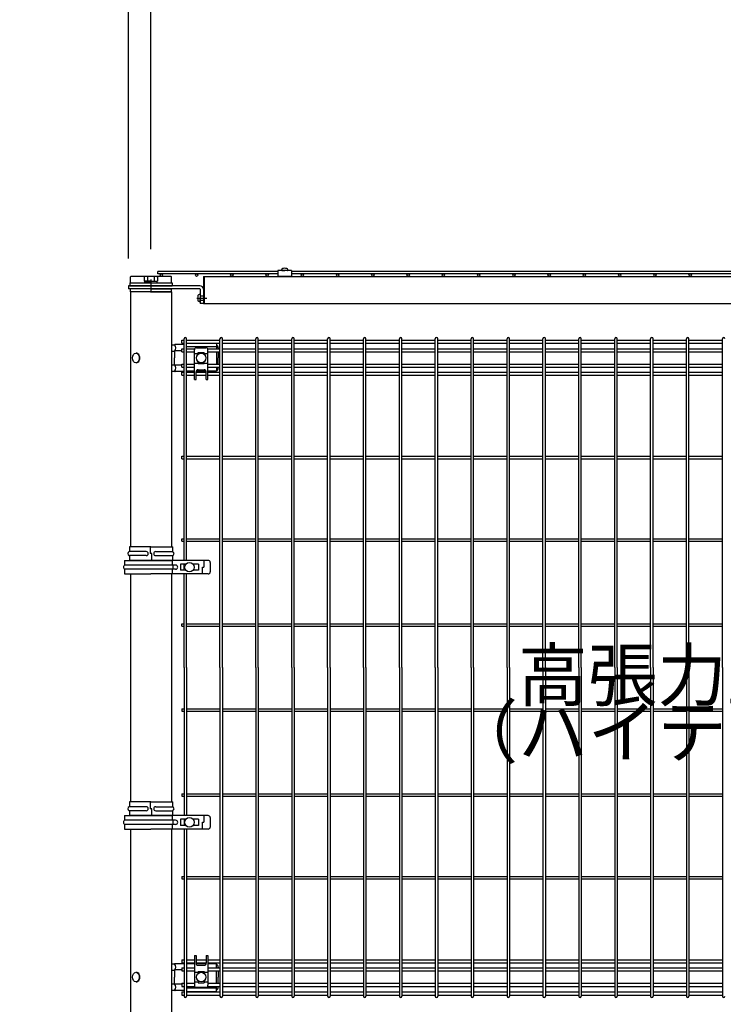
# Model space of a CAD drawing. Extents: x 136 to 15211, y 0 to 10538.
# Drawn here: x 207 to 1241, y 4070 to 5517 of the extents above; entities that cross this region are included whole.
import ezdxf

# ---------------------------------------------------------------- set-up
doc = ezdxf.new("R2010")
doc.units = 0
doc.header["$LTSCALE"] = 400
doc.header["$MEASUREMENT"] = 0
doc.header["$PDMODE"] = 33
doc.header["$PDSIZE"] = 5
doc.linetypes.add('CENTER', pattern=[2, 1.25, -0.25, 0.25, -0.25])
doc.linetypes.add('HIDDEN', pattern=[0.375, 0.25, -0.125])
doc.layers.get('DEFPOINTS').update_dxf_attribs({"linetype": 'CONTINUOUS'})
for name, color, linetype in [('CENTER', 3, 'CENTER'), ('HASEN', 7, 'HIDDEN'), ('SJC', 1, 'CONTINUOUS'), ('SUNPOU', 4, 'CONTINUOUS')]:
    doc.layers.add(name, color=color, linetype=linetype)
doc.layers.add('LOCK_MOJI', color=6, linetype='CONTINUOUS', lineweight=25)
doc.styles.add('EXT08', font='ROMANS', dxfattribs={"width": 0.8, "bigfont": 'EXTFONT'})
doc.dimstyles.new('SJC', dxfattribs={"dimtxt": 0.18, "dimasz": 0.18, "dimexe": 0.18, "dimexo": 0.0625, "dimgap": 0.09, "dimtad": 0, "dimtih": 1, "dimtoh": 1, "dimdec": 4, "dimzin": 0, "dimdsep": 46, "dimtxsty": 'STANDARD', "dimcen": 0.09, "dimadec": 0, "dimazin": 0, "dimtfac": 1, "dimtdec": 4, "dimtofl": 0, "dimtmove": 0, "dimatfit": 3, "dimfxl": 1, "dimtolj": 1, "dimtzin": 0, "dimarcsym": 0})

# ---------------------------------------------------------------- blocks, each defined once
blk = doc.blocks.new('A$C5B464FB8')
at = {"layer": 'SJC', "color": 3}
for p, q in [((0, 0), (0, 4.5)), ((30, 4.5), (0, 4.5)), ((30, 0), (0, 0)), ((30, 4.5), (60, 4.5)), ((30, 0), (60, 0)), ((60, 0), (60, 4.5))]:
    blk.add_line(p, q, dxfattribs=at)
blk = doc.blocks.new('A$C6273462B')
at = {"layer": 'CENTER'}
blk.add_line((1, 8), (0, 8), dxfattribs=at)
at = {"layer": 'HASEN'}
for p, q in [((1, 11.3), (0, 11.3)), ((1, 4.8), (0, 4.8))]:
    blk.add_line(p, q, dxfattribs=at)
at = {"layer": 'SJC'}
for p, q in [((0, 40), (0, 0)), ((0, 40), (1, 40)), ((1, 40), (1, 0)), ((0, 0), (1, 0))]:
    blk.add_line(p, q, dxfattribs=at)
blk = doc.blocks.new('A$C7DFB725F')
at = {"layer": 'SJC', "color": 4}
for p, q in [((7, 65.5), (0, 65.5)), ((0, 33.6), (0, 65.5)), ((7, 40.6), (7, 65.5)), ((13, 40.6), (13, 65.5)), ((20, 65.5), (13, 65.5)), ((20, 33.6), (20, 65.5)), ((0, 33.6), (0, 1.8)), ((0, 32.5), (10, 32.5)), ((10, 34.7), (10, 32.5)), ((20, 34.7), (10, 34.7)), ((20, 33.6), (20, 1.8)), ((7, 26.6), (7, 1.8)), ((13, 26.6), (13, 1.8)), ((0, 1.8), (7, 1.8)), ((13, 1.8), (20, 1.8))]:
    blk.add_line(p, q, dxfattribs=at)
for centre, radius, start, end in [((10, 64.2), 3.25, 22.6199, 157.3801), ((10, 40.6), 3, 180, 0), ((10, 26.6), 3, 0, 180), ((10, 3), 3.25, 202.6199, 337.3801)]:
    blk.add_arc(centre, radius, start, end, dxfattribs=at)
blk = doc.blocks.new('A$C626E7F15')
at = {"layer": 'SJC', "color": 7}
for p, q in [((0, 0), (0, 2.5)), ((9.2, 2.5), (0, 2.5)), ((9.2, 0), (0, 0)), ((9.2, 2.5), (18.4, 2.5)), ((9.2, 0), (18.4, 0)), ((18.4, 0), (18.4, 2.5))]:
    blk.add_line(p, q, dxfattribs=at)
blk = doc.blocks.new('*D73')
at = {"layer": 'DEFPOINTS', "color": 0}
for p in [(400, 6044.5), (400, 5140), (6400, 5140)]:
    blk.add_point(p, dxfattribs=at)
at = {"layer": 'SUNPOU', "color": 0, "lineweight": -2}
for p, q in [((400, 5180), (400, 6084.5)), ((6400, 5180), (6400, 6084.5)), ((6320, 6044.5), (480, 6044.5))]:
    blk.add_line(p, q, dxfattribs=at)
at = {"layer": 'SUNPOU', "color": 0}
for points in [[(480, 6057.8), (480, 6031.2), (400, 6044.5)], [(6320, 6057.8), (6320, 6031.2), (6400, 6044.5)]]:
    blk.add_solid(points, dxfattribs=at)
at = {"layer": 'SUNPOU', "color": 0, "insert": (3400, 6152.5), "char_height": 120, "attachment_point": 5, "style": 'EXT08'}
blk.add_mtext('\\A1;6000', dxfattribs=at)
blk = doc.blocks.new('*D74')
at = {"layer": 'DEFPOINTS', "color": 0}
for p in [(400, 5794.5), (400, 5140), (2400, 5144.5)]:
    blk.add_point(p, dxfattribs=at)
at = {"layer": 'SUNPOU', "color": 0, "lineweight": -2}
for p, q in [((400, 5180), (400, 5834.5)), ((2400, 5184.5), (2400, 5834.5)), ((2320, 5794.5), (480, 5794.5))]:
    blk.add_line(p, q, dxfattribs=at)
at = {"layer": 'SUNPOU', "color": 0}
for points in [[(480, 5807.8), (480, 5781.2), (400, 5794.5)], [(2320, 5807.8), (2320, 5781.2), (2400, 5794.5)]]:
    blk.add_solid(points, dxfattribs=at)
at = {"layer": 'SUNPOU', "color": 0, "insert": (1400, 5902.5), "char_height": 120, "attachment_point": 5, "style": 'EXT08'}
blk.add_mtext('\\A1;2000', dxfattribs=at)
blk = doc.blocks.new('*D78')
at = {"layer": 'DEFPOINTS', "color": 0}
for p in [(367, 6044.5), (400, 5140), (367, 5126)]:
    blk.add_point(p, dxfattribs=at)
at = {"layer": 'SUNPOU', "color": 0, "lineweight": -2}
for p, q in [((367, 5166), (367, 6084.5)), ((400, 5180), (400, 6084.5)), ((287, 6044.5), (207, 6044.5)), ((400, 6044.5), (367, 6044.5)), ((480, 6044.5), (560, 6044.5))]:
    blk.add_line(p, q, dxfattribs=at)
at = {"layer": 'SUNPOU', "color": 0}
for points in [[(287, 6057.8), (287, 6031.2), (367, 6044.5)], [(480, 6057.8), (480, 6031.2), (400, 6044.5)]]:
    blk.add_solid(points, dxfattribs=at)
at = {"layer": 'SUNPOU', "color": 0, "insert": (383.5, 6216.5), "char_height": 120, "attachment_point": 5, "style": 'EXT08'}
blk.add_mtext('\\A1;33', dxfattribs=at)

msp = doc.modelspace()

# ---------------------------------------------------------------- linework, layer by layer
at = {"layer": 'CENTER', "color": 3}
for p, q in [((400, 5135.5), (400, 5121)), ((400, 5131), (400, 5116.5)), ((467.5, 5108), (482, 5108)), ((467.5, 5108), (482, 5108))]:
    msp.add_line(p, q, dxfattribs=at)
at = {"layer": 'HASEN', "color": 3}
for p, q in [((472.5, 5111.25), (477, 5111.25)), ((472.5, 5104.75), (477, 5104.75))]:
    msp.add_line(p, q, dxfattribs=at)
at = {"layer": 'SJC'}
for p, q in [((370, 5130.5), (370, 5139.5)), ((429.5, 5140), (370.5, 5140)), ((430, 5130.5), (430, 5139.5)), ((478, 5140), (1375, 5140)), ((478, 5100), (1375, 5100)), ((445.5, 5041.9), (445.5, 5046.4)), ((445.5, 5046.4), (448.7, 5046.4)), ((445.5, 5041.9), (448.7, 5041.9)), ((448.7, 4722.5), (448.7, 5048.2)), ((452.3, 4722.5), (452.3, 5048.2)), ((452.3, 5046.4), (501.45, 5046.4)), ((452.3, 5041.9), (501.45, 5041.9)), ((501.45, 4565), (501.45, 5048.2)), ((505.05, 4565), (505.05, 5048.2)), ((505.05, 5046.4), (554.2, 5046.4)), ((505.05, 5041.9), (554.2, 5041.9)), ((554.2, 4565), (554.2, 5048.2)), ((557.8, 4565), (557.8, 5048.2)), ((557.8, 5046.4), (606.95, 5046.4)), ((557.8, 5041.9), (606.95, 5041.9)), ((606.95, 4565), (606.95, 5048.2)), ((610.55, 4565), (610.55, 5048.2)), ((610.55, 5046.4), (659.7, 5046.4)), ((610.55, 5041.9), (659.7, 5041.9)), ((659.7, 4565), (659.7, 5048.2)), ((663.3, 4565), (663.3, 5048.2)), ((663.3, 5046.4), (712.45, 5046.4)), ((663.3, 5041.9), (712.45, 5041.9)), ((712.45, 4565), (712.45, 5048.2)), ((716.05, 4565), (716.05, 5048.2)), ((716.05, 5046.4), (765.2, 5046.4)), ((716.05, 5041.9), (765.2, 5041.9)), ((765.2, 4565), (765.2, 5048.2)), ((768.8, 4565), (768.8, 5048.2)), ((768.8, 5046.4), (817.95, 5046.4)), ((768.8, 5041.9), (817.95, 5041.9)), ((817.95, 4565), (817.95, 5048.2)), ((821.55, 4565), (821.55, 5048.2)), ((821.55, 5046.4), (870.7, 5046.4)), ((821.55, 5041.9), (870.7, 5041.9)), ((870.7, 4565), (870.7, 5048.2)), ((874.3, 4565), (874.3, 5048.2)), ((874.3, 5046.4), (923.45, 5046.4)), ((874.3, 5041.9), (923.45, 5041.9)), ((923.45, 4565), (923.45, 5048.2)), ((927.05, 4565), (927.05, 5048.2)), ((927.05, 5046.4), (976.2, 5046.4)), ((927.05, 5041.9), (976.2, 5041.9)), ((976.2, 4565), (976.2, 5048.2)), ((979.8, 4565), (979.8, 5048.2)), ((979.8, 5046.4), (1028.95, 5046.4)), ((979.8, 5041.9), (1028.95, 5041.9)), ((1028.95, 4565), (1028.95, 5048.2)), ((1032.55, 4565), (1032.55, 5048.2)), ((1032.55, 5046.4), (1081.7, 5046.4)), ((1032.55, 5041.9), (1081.7, 5041.9)), ((1081.7, 4565), (1081.7, 5048.2)), ((1085.3, 4565), (1085.3, 5048.2)), ((1085.3, 5046.4), (1134.45, 5046.4)), ((1085.3, 5041.9), (1134.45, 5041.9)), ((1134.45, 4565), (1134.45, 5048.2)), ((1138.05, 4565), (1138.05, 5048.2)), ((1138.05, 5046.4), (1187.2, 5046.4)), ((1138.05, 5041.9), (1187.2, 5041.9)), ((1187.2, 4565), (1187.2, 5048.2)), ((1190.8, 4565), (1190.8, 5048.2)), ((1190.8, 5046.4), (1239.95, 5046.4)), ((1190.8, 5041.9), (1239.95, 5041.9)), ((1239.95, 4565), (1239.95, 5048.2)), ((445.5, 5029.15), (445.5, 5033.65)), ((445.5, 5033.65), (448.7, 5033.65)), ((445.5, 5029.15), (448.7, 5029.15)), ((452.3, 5033.65), (464.24450696, 5033.65)), ((452.3, 5029.15), (463.75, 5029.15)), ((483.25549304, 5033.65), (501.45, 5033.65)), ((483.75, 5029.15), (501.45, 5029.15)), ((505.05, 5033.65), (554.2, 5033.65)), ((505.05, 5029.15), (554.2, 5029.15)), ((557.8, 5033.65), (606.95, 5033.65)), ((557.8, 5029.15), (606.95, 5029.15)), ((610.55, 5033.65), (659.7, 5033.65)), ((610.55, 5029.15), (659.7, 5029.15)), ((663.3, 5033.65), (712.45, 5033.65)), ((663.3, 5029.15), (712.45, 5029.15)), ((716.05, 5033.65), (765.2, 5033.65)), ((716.05, 5029.15), (765.2, 5029.15)), ((768.8, 5033.65), (817.95, 5033.65)), ((768.8, 5029.15), (817.95, 5029.15)), ((821.55, 5033.65), (870.7, 5033.65)), ((821.55, 5029.15), (870.7, 5029.15)), ((874.3, 5033.65), (923.45, 5033.65)), ((874.3, 5029.15), (923.45, 5029.15)), ((927.05, 5033.65), (976.2, 5033.65)), ((927.05, 5029.15), (976.2, 5029.15)), ((979.8, 5033.65), (1028.95, 5033.65)), ((979.8, 5029.15), (1028.95, 5029.15)), ((1032.55, 5033.65), (1081.7, 5033.65)), ((1032.55, 5029.15), (1081.7, 5029.15)), ((1085.3, 5033.65), (1134.45, 5033.65)), ((1085.3, 5029.15), (1134.45, 5029.15)), ((1138.05, 5033.65), (1187.2, 5033.65)), ((1138.05, 5029.15), (1187.2, 5029.15)), ((1190.8, 5033.65), (1239.95, 5033.65)), ((1190.8, 5029.15), (1239.95, 5029.15)), ((445.5, 5006.35), (445.5, 5010.85)), ((445.5, 5010.85), (448.7, 5010.85)), ((452.3, 5010.85), (463.75, 5010.85)), ((483.75, 5010.85), (501.45, 5010.85)), ((505.05, 5010.85), (554.2, 5010.85)), ((557.8, 5010.85), (606.95, 5010.85)), ((610.55, 5010.85), (659.7, 5010.85)), ((663.3, 5010.85), (712.45, 5010.85)), ((716.05, 5010.85), (765.2, 5010.85)), ((768.8, 5010.85), (817.95, 5010.85)), ((821.55, 5010.85), (870.7, 5010.85)), ((874.3, 5010.85), (923.45, 5010.85)), ((927.05, 5010.85), (976.2, 5010.85)), ((979.8, 5010.85), (1028.95, 5010.85)), ((1032.55, 5010.85), (1081.7, 5010.85)), ((1085.3, 5010.85), (1134.45, 5010.85)), ((1138.05, 5010.85), (1187.2, 5010.85)), ((1190.8, 5010.85), (1239.95, 5010.85)), ((445.5, 5006.35), (448.7, 5006.35)), ((445.5, 4994.67675822), (445.5, 4999.17675822)), ((445.5, 4999.17675822), (448.7, 4999.17675822)), ((445.5, 4994.67675822), (448.7, 4994.67675822)), ((452.3, 5006.35), (463.75, 5006.35)), ((452.3, 4999.17675822), (463.75, 4999.17675822)), ((452.3, 4994.67675822), (463.75, 4994.67675822)), ((466.25, 4999.17675822), (481.25, 4999.17675822)), ((466.25, 4994.67675822), (481.25, 4994.67675822)), ((483.75, 5006.35), (501.45, 5006.35)), ((483.75, 4999.17675822), (501.45, 4999.17675822)), ((483.75, 4994.67675822), (501.45, 4994.67675822)), ((505.05, 5006.35), (554.2, 5006.35)), ((505.05, 4999.17675822), (554.2, 4999.17675822)), ((505.05, 4994.67675822), (554.2, 4994.67675822)), ((557.8, 5006.35), (606.95, 5006.35)), ((557.8, 4999.17675822), (606.95, 4999.17675822)), ((557.8, 4994.67675822), (606.95, 4994.67675822)), ((610.55, 5006.35), (659.7, 5006.35)), ((610.55, 4999.17675822), (659.7, 4999.17675822)), ((610.55, 4994.67675822), (659.7, 4994.67675822)), ((663.3, 5006.35), (712.45, 5006.35)), ((663.3, 4999.17675822), (712.45, 4999.17675822)), ((663.3, 4994.67675822), (712.45, 4994.67675822)), ((716.05, 5006.35), (765.2, 5006.35)), ((716.05, 4999.17675822), (765.2, 4999.17675822)), ((716.05, 4994.67675822), (765.2, 4994.67675822)), ((768.8, 5006.35), (817.95, 5006.35)), ((768.8, 4999.17675822), (817.95, 4999.17675822)), ((768.8, 4994.67675822), (817.95, 4994.67675822)), ((821.55, 5006.35), (870.7, 5006.35)), ((821.55, 4999.17675822), (870.7, 4999.17675822)), ((821.55, 4994.67675822), (870.7, 4994.67675822)), ((874.3, 5006.35), (923.45, 5006.35)), ((874.3, 4999.17675822), (923.45, 4999.17675822)), ((874.3, 4994.67675822), (923.45, 4994.67675822)), ((927.05, 5006.35), (976.2, 5006.35)), ((927.05, 4999.17675822), (976.2, 4999.17675822)), ((927.05, 4994.67675822), (976.2, 4994.67675822)), ((979.8, 5006.35), (1028.95, 5006.35)), ((979.8, 4999.17675822), (1028.95, 4999.17675822)), ((979.8, 4994.67675822), (1028.95, 4994.67675822)), ((1032.55, 5006.35), (1081.7, 5006.35)), ((1032.55, 4999.17675822), (1081.7, 4999.17675822)), ((1032.55, 4994.67675822), (1081.7, 4994.67675822)), ((1085.3, 5006.35), (1134.45, 5006.35)), ((1085.3, 4999.17675822), (1134.45, 4999.17675822)), ((1085.3, 4994.67675822), (1134.45, 4994.67675822)), ((1138.05, 5006.35), (1187.2, 5006.35)), ((1138.05, 4999.17675822), (1187.2, 4999.17675822)), ((1138.05, 4994.67675822), (1187.2, 4994.67675822)), ((1190.8, 5006.35), (1239.95, 5006.35)), ((1190.8, 4999.17675822), (1239.95, 4999.17675822)), ((1190.8, 4994.67675822), (1239.95, 4994.67675822)), ((445.5, 4871.95), (445.5, 4875.55)), ((445.5, 4875.55), (448.7, 4875.55)), ((445.5, 4871.95), (448.7, 4871.95)), ((452.3, 4875.55), (501.45, 4875.55)), ((452.3, 4871.95), (501.45, 4871.95)), ((505.05, 4875.55), (554.2, 4875.55)), ((505.05, 4871.95), (554.2, 4871.95)), ((557.8, 4875.55), (606.95, 4875.55)), ((557.8, 4871.95), (606.95, 4871.95)), ((610.55, 4875.55), (659.7, 4875.55)), ((610.55, 4871.95), (659.7, 4871.95)), ((663.3, 4875.55), (712.45, 4875.55)), ((663.3, 4871.95), (712.45, 4871.95)), ((716.05, 4875.55), (765.2, 4875.55)), ((716.05, 4871.95), (765.2, 4871.95)), ((768.8, 4875.55), (817.95, 4875.55)), ((768.8, 4871.95), (817.95, 4871.95)), ((821.55, 4875.55), (870.7, 4875.55)), ((821.55, 4871.95), (870.7, 4871.95)), ((874.3, 4875.55), (923.45, 4875.55)), ((874.3, 4871.95), (923.45, 4871.95)), ((927.05, 4875.55), (976.2, 4875.55)), ((927.05, 4871.95), (976.2, 4871.95)), ((979.8, 4875.55), (1028.95, 4875.55)), ((979.8, 4871.95), (1028.95, 4871.95)), ((1032.55, 4875.55), (1081.7, 4875.55)), ((1032.55, 4871.95), (1081.7, 4871.95)), ((1085.3, 4875.55), (1134.45, 4875.55)), ((1085.3, 4871.95), (1134.45, 4871.95)), ((1138.05, 4875.55), (1187.2, 4875.55)), ((1138.05, 4871.95), (1187.2, 4871.95)), ((1190.8, 4875.55), (1239.95, 4875.55)), ((1190.8, 4871.95), (1239.95, 4871.95)), ((445.5, 4750.7), (445.5, 4754.3)), ((445.5, 4754.3), (448.7, 4754.3)), ((445.5, 4750.7), (448.7, 4750.7)), ((452.3, 4754.3), (501.45, 4754.3)), ((452.3, 4750.7), (501.45, 4750.7)), ((505.05, 4754.3), (554.2, 4754.3)), ((505.05, 4750.7), (554.2, 4750.7)), ((557.8, 4754.3), (606.95, 4754.3)), ((557.8, 4750.7), (606.95, 4750.7)), ((610.55, 4754.3), (659.7, 4754.3)), ((610.55, 4750.7), (659.7, 4750.7)), ((663.3, 4754.3), (712.45, 4754.3)), ((663.3, 4750.7), (712.45, 4750.7)), ((716.05, 4754.3), (765.2, 4754.3)), ((716.05, 4750.7), (765.2, 4750.7)), ((768.8, 4754.3), (817.95, 4754.3)), ((768.8, 4750.7), (817.95, 4750.7)), ((821.55, 4754.3), (870.7, 4754.3)), ((821.55, 4750.7), (870.7, 4750.7)), ((874.3, 4754.3), (923.45, 4754.3)), ((874.3, 4750.7), (923.45, 4750.7)), ((927.05, 4754.3), (976.2, 4754.3)), ((927.05, 4750.7), (976.2, 4750.7)), ((979.8, 4754.3), (1028.95, 4754.3)), ((979.8, 4750.7), (1028.95, 4750.7)), ((1032.55, 4754.3), (1081.7, 4754.3)), ((1032.55, 4750.7), (1081.7, 4750.7)), ((1085.3, 4754.3), (1134.45, 4754.3)), ((1085.3, 4750.7), (1134.45, 4750.7)), ((1138.05, 4754.3), (1187.2, 4754.3)), ((1138.05, 4750.7), (1187.2, 4750.7)), ((1190.8, 4754.3), (1239.95, 4754.3)), ((1190.8, 4750.7), (1239.95, 4750.7)), ((448.7, 4708), (448.7, 4717)), ((448.7, 4565), (448.7, 4702.5)), ((452.3, 4565), (452.3, 4702.5)), ((445.5, 4625.7), (445.5, 4629.3)), ((445.5, 4629.3), (448.7, 4629.3)), ((445.5, 4625.7), (448.7, 4625.7)), ((452.3, 4629.3), (501.45, 4629.3)), ((452.3, 4625.7), (501.45, 4625.7)), ((505.05, 4629.3), (554.2, 4629.3)), ((505.05, 4625.7), (554.2, 4625.7)), ((557.8, 4629.3), (606.95, 4629.3)), ((557.8, 4625.7), (606.95, 4625.7)), ((610.55, 4629.3), (659.7, 4629.3)), ((610.55, 4625.7), (659.7, 4625.7)), ((663.3, 4629.3), (712.45, 4629.3)), ((663.3, 4625.7), (712.45, 4625.7)), ((716.05, 4629.3), (765.2, 4629.3)), ((716.05, 4625.7), (765.2, 4625.7)), ((768.8, 4629.3), (817.95, 4629.3)), ((768.8, 4625.7), (817.95, 4625.7)), ((821.55, 4629.3), (870.7, 4629.3)), ((821.55, 4625.7), (870.7, 4625.7)), ((874.3, 4629.3), (923.45, 4629.3)), ((874.3, 4625.7), (923.45, 4625.7)), ((927.05, 4629.3), (976.2, 4629.3)), ((927.05, 4625.7), (976.2, 4625.7)), ((979.8, 4629.3), (1028.95, 4629.3)), ((979.8, 4625.7), (1028.95, 4625.7)), ((1032.55, 4629.3), (1081.7, 4629.3)), ((1032.55, 4625.7), (1081.7, 4625.7)), ((1085.3, 4629.3), (1134.45, 4629.3)), ((1085.3, 4625.7), (1134.45, 4625.7)), ((1138.05, 4629.3), (1187.2, 4629.3)), ((1138.05, 4625.7), (1187.2, 4625.7)), ((1190.8, 4629.3), (1239.95, 4629.3)), ((1190.8, 4625.7), (1239.95, 4625.7)), ((448.7, 4565), (448.7, 4347.5)), ((452.3, 4565), (452.3, 4347.5)), ((501.45, 4565), (501.45, 4081.8)), ((505.05, 4565), (505.05, 4081.8)), ((554.2, 4565), (554.2, 4081.8)), ((557.8, 4565), (557.8, 4081.8)), ((606.95, 4565), (606.95, 4081.8)), ((610.55, 4565), (610.55, 4081.8)), ((659.7, 4565), (659.7, 4081.8)), ((663.3, 4565), (663.3, 4081.8)), ((712.45, 4565), (712.45, 4081.8)), ((716.05, 4565), (716.05, 4081.8)), ((765.2, 4565), (765.2, 4081.8)), ((768.8, 4565), (768.8, 4081.8)), ((817.95, 4565), (817.95, 4081.8)), ((821.55, 4565), (821.55, 4081.8)), ((870.7, 4565), (870.7, 4081.8)), ((874.3, 4565), (874.3, 4081.8)), ((923.45, 4565), (923.45, 4081.8)), ((927.05, 4565), (927.05, 4081.8)), ((976.2, 4565), (976.2, 4081.8)), ((979.8, 4565), (979.8, 4081.8)), ((1028.95, 4565), (1028.95, 4081.8)), ((1032.55, 4565), (1032.55, 4081.8)), ((1081.7, 4565), (1081.7, 4081.8)), ((1085.3, 4565), (1085.3, 4081.8)), ((1134.45, 4565), (1134.45, 4081.8)), ((1138.05, 4565), (1138.05, 4081.8)), ((1187.2, 4565), (1187.2, 4081.8)), ((1190.8, 4565), (1190.8, 4081.8)), ((1239.95, 4565), (1239.95, 4081.8)), ((445.5, 4504.3), (445.5, 4500.7)), ((445.5, 4504.3), (448.7, 4504.3)), ((452.3, 4504.3), (501.45, 4504.3)), ((505.05, 4504.3), (554.2, 4504.3)), ((557.8, 4504.3), (606.95, 4504.3)), ((610.55, 4504.3), (659.7, 4504.3)), ((663.3, 4504.3), (712.45, 4504.3)), ((716.05, 4504.3), (765.2, 4504.3)), ((768.8, 4504.3), (817.95, 4504.3)), ((821.55, 4504.3), (870.7, 4504.3)), ((874.3, 4504.3), (923.45, 4504.3)), ((927.05, 4504.3), (976.2, 4504.3)), ((979.8, 4504.3), (1028.95, 4504.3)), ((1032.55, 4504.3), (1081.7, 4504.3)), ((1085.3, 4504.3), (1134.45, 4504.3)), ((1138.05, 4504.3), (1187.2, 4504.3)), ((1190.8, 4504.3), (1239.95, 4504.3)), ((445.5, 4500.7), (448.7, 4500.7)), ((452.3, 4500.7), (501.45, 4500.7)), ((505.05, 4500.7), (554.2, 4500.7)), ((557.8, 4500.7), (606.95, 4500.7)), ((610.55, 4500.7), (659.7, 4500.7)), ((663.3, 4500.7), (712.45, 4500.7)), ((716.05, 4500.7), (765.2, 4500.7)), ((768.8, 4500.7), (817.95, 4500.7)), ((821.55, 4500.7), (870.7, 4500.7)), ((874.3, 4500.7), (923.45, 4500.7)), ((927.05, 4500.7), (976.2, 4500.7)), ((979.8, 4500.7), (1028.95, 4500.7)), ((1032.55, 4500.7), (1081.7, 4500.7)), ((1085.3, 4500.7), (1134.45, 4500.7)), ((1138.05, 4500.7), (1187.2, 4500.7)), ((1190.8, 4500.7), (1239.95, 4500.7)), ((445.5, 4379.3), (445.5, 4375.7)), ((445.5, 4379.3), (448.7, 4379.3)), ((445.5, 4375.7), (448.7, 4375.7)), ((452.3, 4379.3), (501.45, 4379.3)), ((452.3, 4375.7), (501.45, 4375.7)), ((505.05, 4379.3), (554.2, 4379.3)), ((505.05, 4375.7), (554.2, 4375.7)), ((557.8, 4379.3), (606.95, 4379.3)), ((557.8, 4375.7), (606.95, 4375.7)), ((610.55, 4379.3), (659.7, 4379.3)), ((610.55, 4375.7), (659.7, 4375.7)), ((663.3, 4379.3), (712.45, 4379.3)), ((663.3, 4375.7), (712.45, 4375.7)), ((716.05, 4379.3), (765.2, 4379.3)), ((716.05, 4375.7), (765.2, 4375.7)), ((768.8, 4379.3), (817.95, 4379.3)), ((768.8, 4375.7), (817.95, 4375.7)), ((821.55, 4379.3), (870.7, 4379.3)), ((821.55, 4375.7), (870.7, 4375.7)), ((874.3, 4379.3), (923.45, 4379.3)), ((874.3, 4375.7), (923.45, 4375.7)), ((927.05, 4379.3), (976.2, 4379.3)), ((927.05, 4375.7), (976.2, 4375.7)), ((979.8, 4379.3), (1028.95, 4379.3)), ((979.8, 4375.7), (1028.95, 4375.7)), ((1032.55, 4379.3), (1081.7, 4379.3)), ((1032.55, 4375.7), (1081.7, 4375.7)), ((1085.3, 4379.3), (1134.45, 4379.3)), ((1085.3, 4375.7), (1134.45, 4375.7)), ((1138.05, 4379.3), (1187.2, 4379.3)), ((1138.05, 4375.7), (1187.2, 4375.7)), ((1190.8, 4379.3), (1239.95, 4379.3)), ((1190.8, 4375.7), (1239.95, 4375.7)), ((448.7, 4342), (448.7, 4333)), ((448.7, 4327.5), (448.7, 4081.8)), ((452.3, 4327.5), (452.3, 4081.8)), ((445.5, 4258.05), (445.5, 4254.45)), ((445.5, 4258.05), (448.7, 4258.05)), ((452.3, 4258.05), (501.45, 4258.05)), ((505.05, 4258.05), (554.2, 4258.05)), ((557.8, 4258.05), (606.95, 4258.05)), ((610.55, 4258.05), (659.7, 4258.05)), ((663.3, 4258.05), (712.45, 4258.05)), ((716.05, 4258.05), (765.2, 4258.05)), ((768.8, 4258.05), (817.95, 4258.05)), ((821.55, 4258.05), (870.7, 4258.05)), ((874.3, 4258.05), (923.45, 4258.05)), ((927.05, 4258.05), (976.2, 4258.05)), ((979.8, 4258.05), (1028.95, 4258.05)), ((1032.55, 4258.05), (1081.7, 4258.05)), ((1085.3, 4258.05), (1134.45, 4258.05)), ((1138.05, 4258.05), (1187.2, 4258.05)), ((1190.8, 4258.05), (1239.95, 4258.05)), ((445.5, 4254.45), (448.7, 4254.45)), ((452.3, 4254.45), (501.45, 4254.45)), ((505.05, 4254.45), (554.2, 4254.45)), ((557.8, 4254.45), (606.95, 4254.45)), ((610.55, 4254.45), (659.7, 4254.45)), ((663.3, 4254.45), (712.45, 4254.45)), ((716.05, 4254.45), (765.2, 4254.45)), ((768.8, 4254.45), (817.95, 4254.45)), ((821.55, 4254.45), (870.7, 4254.45)), ((874.3, 4254.45), (923.45, 4254.45)), ((927.05, 4254.45), (976.2, 4254.45)), ((979.8, 4254.45), (1028.95, 4254.45)), ((1032.55, 4254.45), (1081.7, 4254.45)), ((1085.3, 4254.45), (1134.45, 4254.45)), ((1138.05, 4254.45), (1187.2, 4254.45)), ((1190.8, 4254.45), (1239.95, 4254.45)), ((445.5, 4135.32324178), (445.5, 4130.82324178)), ((445.5, 4135.32324178), (448.7, 4135.32324178)), ((445.5, 4130.82324178), (448.7, 4130.82324178)), ((452.3, 4135.32324178), (463.75, 4135.32324178)), ((452.3, 4130.82324178), (463.75, 4130.82324178)), ((466.25, 4135.32324178), (481.25, 4135.32324178)), ((466.25, 4130.82324178), (481.25, 4130.82324178)), ((483.75, 4135.32324178), (501.45, 4135.32324178)), ((483.75, 4130.82324178), (501.45, 4130.82324178)), ((505.05, 4135.32324178), (554.2, 4135.32324178)), ((505.05, 4130.82324178), (554.2, 4130.82324178)), ((557.8, 4135.32324178), (606.95, 4135.32324178)), ((557.8, 4130.82324178), (606.95, 4130.82324178)), ((610.55, 4135.32324178), (659.7, 4135.32324178)), ((610.55, 4130.82324178), (659.7, 4130.82324178)), ((663.3, 4135.32324178), (712.45, 4135.32324178)), ((663.3, 4130.82324178), (712.45, 4130.82324178)), ((716.05, 4135.32324178), (765.2, 4135.32324178)), ((716.05, 4130.82324178), (765.2, 4130.82324178)), ((768.8, 4135.32324178), (817.95, 4135.32324178)), ((768.8, 4130.82324178), (817.95, 4130.82324178)), ((821.55, 4135.32324178), (870.7, 4135.32324178)), ((821.55, 4130.82324178), (870.7, 4130.82324178)), ((874.3, 4135.32324178), (923.45, 4135.32324178)), ((874.3, 4130.82324178), (923.45, 4130.82324178)), ((927.05, 4135.32324178), (976.2, 4135.32324178)), ((927.05, 4130.82324178), (976.2, 4130.82324178)), ((979.8, 4135.32324178), (1028.95, 4135.32324178)), ((979.8, 4130.82324178), (1028.95, 4130.82324178)), ((1032.55, 4135.32324178), (1081.7, 4135.32324178)), ((1032.55, 4130.82324178), (1081.7, 4130.82324178)), ((1085.3, 4135.32324178), (1134.45, 4135.32324178)), ((1085.3, 4130.82324178), (1134.45, 4130.82324178)), ((1138.05, 4135.32324178), (1187.2, 4135.32324178)), ((1138.05, 4130.82324178), (1187.2, 4130.82324178)), ((1190.8, 4135.32324178), (1239.95, 4135.32324178)), ((1190.8, 4130.82324178), (1239.95, 4130.82324178)), ((445.5, 4123.65), (445.5, 4119.15)), ((445.5, 4123.65), (448.7, 4123.65)), ((445.5, 4119.15), (448.7, 4119.15)), ((452.3, 4123.65), (463.75, 4123.65)), ((452.3, 4119.15), (463.75, 4119.15)), ((483.75, 4123.65), (501.45, 4123.65)), ((483.75, 4119.15), (501.45, 4119.15)), ((505.05, 4123.65), (554.2, 4123.65)), ((505.05, 4119.15), (554.2, 4119.15)), ((557.8, 4123.65), (606.95, 4123.65)), ((557.8, 4119.15), (606.95, 4119.15)), ((610.55, 4123.65), (659.7, 4123.65)), ((610.55, 4119.15), (659.7, 4119.15)), ((663.3, 4123.65), (712.45, 4123.65)), ((663.3, 4119.15), (712.45, 4119.15)), ((716.05, 4123.65), (765.2, 4123.65)), ((716.05, 4119.15), (765.2, 4119.15)), ((768.8, 4123.65), (817.95, 4123.65)), ((768.8, 4119.15), (817.95, 4119.15)), ((821.55, 4123.65), (870.7, 4123.65)), ((821.55, 4119.15), (870.7, 4119.15)), ((874.3, 4123.65), (923.45, 4123.65)), ((874.3, 4119.15), (923.45, 4119.15)), ((927.05, 4123.65), (976.2, 4123.65)), ((927.05, 4119.15), (976.2, 4119.15)), ((979.8, 4123.65), (1028.95, 4123.65)), ((979.8, 4119.15), (1028.95, 4119.15)), ((1032.55, 4123.65), (1081.7, 4123.65)), ((1032.55, 4119.15), (1081.7, 4119.15)), ((1085.3, 4123.65), (1134.45, 4123.65)), ((1085.3, 4119.15), (1134.45, 4119.15)), ((1138.05, 4123.65), (1187.2, 4123.65)), ((1138.05, 4119.15), (1187.2, 4119.15)), ((1190.8, 4123.65), (1239.95, 4123.65)), ((1190.8, 4119.15), (1239.95, 4119.15)), ((445.5, 4100.85), (445.5, 4096.35)), ((445.5, 4100.85), (448.7, 4100.85)), ((445.5, 4096.35), (448.7, 4096.35)), ((452.3, 4100.85), (463.75, 4100.85)), ((452.3, 4096.35), (464.24450696, 4096.35)), ((483.25549304, 4096.35), (501.45, 4096.35)), ((483.75, 4100.85), (501.45, 4100.85)), ((505.05, 4100.85), (554.2, 4100.85)), ((505.05, 4096.35), (554.2, 4096.35)), ((557.8, 4100.85), (606.95, 4100.85)), ((557.8, 4096.35), (606.95, 4096.35)), ((610.55, 4100.85), (659.7, 4100.85)), ((610.55, 4096.35), (659.7, 4096.35)), ((663.3, 4100.85), (712.45, 4100.85)), ((663.3, 4096.35), (712.45, 4096.35)), ((716.05, 4100.85), (765.2, 4100.85)), ((716.05, 4096.35), (765.2, 4096.35)), ((768.8, 4100.85), (817.95, 4100.85)), ((768.8, 4096.35), (817.95, 4096.35)), ((821.55, 4100.85), (870.7, 4100.85)), ((821.55, 4096.35), (870.7, 4096.35)), ((874.3, 4100.85), (923.45, 4100.85)), ((874.3, 4096.35), (923.45, 4096.35)), ((927.05, 4100.85), (976.2, 4100.85)), ((927.05, 4096.35), (976.2, 4096.35)), ((979.8, 4100.85), (1028.95, 4100.85)), ((979.8, 4096.35), (1028.95, 4096.35)), ((1032.55, 4100.85), (1081.7, 4100.85)), ((1032.55, 4096.35), (1081.7, 4096.35)), ((1085.3, 4100.85), (1134.45, 4100.85)), ((1085.3, 4096.35), (1134.45, 4096.35)), ((1138.05, 4100.85), (1187.2, 4100.85)), ((1138.05, 4096.35), (1187.2, 4096.35)), ((1190.8, 4100.85), (1239.95, 4100.85)), ((1190.8, 4096.35), (1239.95, 4096.35)), ((445.5, 4088.1), (445.5, 4083.6)), ((445.5, 4088.1), (448.7, 4088.1)), ((445.5, 4083.6), (448.7, 4083.6)), ((452.3, 4088.1), (501.45, 4088.1)), ((452.3, 4083.6), (501.45, 4083.6)), ((505.05, 4088.1), (554.2, 4088.1)), ((505.05, 4083.6), (554.2, 4083.6)), ((557.8, 4088.1), (606.95, 4088.1)), ((557.8, 4083.6), (606.95, 4083.6)), ((610.55, 4088.1), (659.7, 4088.1)), ((610.55, 4083.6), (659.7, 4083.6)), ((663.3, 4088.1), (712.45, 4088.1)), ((663.3, 4083.6), (712.45, 4083.6)), ((716.05, 4088.1), (765.2, 4088.1)), ((716.05, 4083.6), (765.2, 4083.6)), ((768.8, 4088.1), (817.95, 4088.1)), ((768.8, 4083.6), (817.95, 4083.6)), ((821.55, 4088.1), (870.7, 4088.1)), ((821.55, 4083.6), (870.7, 4083.6)), ((874.3, 4088.1), (923.45, 4088.1)), ((874.3, 4083.6), (923.45, 4083.6)), ((927.05, 4088.1), (976.2, 4088.1)), ((927.05, 4083.6), (976.2, 4083.6)), ((979.8, 4088.1), (1028.95, 4088.1)), ((979.8, 4083.6), (1028.95, 4083.6)), ((1032.55, 4088.1), (1081.7, 4088.1)), ((1032.55, 4083.6), (1081.7, 4083.6)), ((1085.3, 4088.1), (1134.45, 4088.1)), ((1085.3, 4083.6), (1134.45, 4083.6)), ((1138.05, 4088.1), (1187.2, 4088.1)), ((1138.05, 4083.6), (1187.2, 4083.6)), ((1190.8, 4088.1), (1239.95, 4088.1)), ((1190.8, 4083.6), (1239.95, 4083.6))]:
    msp.add_line(p, q, dxfattribs=at)
at = {"layer": 'SJC', "color": 7}
for p, q in [((391.5, 5140), (390.18504542, 5139.24081062)), ((390.18504542, 5139.24081062), (390.18504542, 5133)), ((408.5, 5140), (391.5, 5140)), ((395.09252271, 5139.24081062), (395.09252271, 5133)), ((404.90747729, 5139.24081062), (404.90747729, 5133)), ((408.5, 5140), (409.81495458, 5139.24081062)), ((409.81495458, 5139.24081062), (409.81495458, 5133)), ((592.13690265, 5149.04357787), (592.21606497, 5149.94840727)), ((592.635, 5148.5), (596.635, 5148.5)), ((600.635, 5148.5), (596.635, 5148.5)), ((601.13309735, 5149.04357787), (601.05393503, 5149.94840727)), ((390.18504542, 5133), (409.81495458, 5133)), ((471.95642213, 5113.24809735), (470.77970385, 5113.14514784)), ((472.5, 5112.75), (472.5, 5108)), ((471.95642213, 5102.75190265), (470.77970385, 5102.85485216)), ((472.5, 5103.25), (472.5, 5108))]:
    msp.add_line(p, q, dxfattribs=at)
at = {"layer": 'SJC', "color": 4}
for p, q in [((410.2, 5143.6), (410.2, 5147.2)), ((586.635, 5147.2), (410.2, 5147.2)), ((586.635, 5143.6), (410.2, 5143.6)), ((586.635, 5148.5), (586.635, 5140)), ((606.635, 5148.5), (586.635, 5148.5)), ((606.635, 5140), (586.635, 5140)), ((606.635, 5148.5), (606.635, 5140)), ((1400, 5147.2), (606.635, 5147.2)), ((1375, 5143.6), (606.635, 5143.6)), ((430.25, 5039.4), (434.65618128, 5039.4)), ((448.7, 5039.7), (435.70974666, 5039.7)), ((496.25, 5041.5), (452.3, 5041.5)), ((496.25, 5036.5), (452.3, 5036.5)), ((496.25, 5041.5), (496.25, 5033.65)), ((430.25, 5030), (434.65618128, 5030)), ((434.65618128, 5030), (434.65618128, 5020)), ((445.5, 5030.5), (435.05372867, 5030.5)), ((463.75, 4988.5), (463.75, 5031.9999986)), ((463.75, 5026.83631047), (469.25, 5026.83631047)), ((466.75, 5034.9999986), (480.75, 5034.9999986)), ((469.25, 5025.36190265), (469.25, 5028.25)), ((469.25, 5028.25), (478.25, 5028.25)), ((478.25, 5025.36190265), (478.25, 5028.25)), ((478.25, 5026.83631047), (483.75, 5026.83631047)), ((483.75, 4988.5), (483.75, 5031.9999986)), ((496.25, 5029.15), (496.25, 5010.85)), ((498.75, 5034.7), (498.75, 5033.65)), ((498.75, 5029.15), (498.75, 5020)), ((430.25, 5010), (434.65618128, 5010)), ((434.65618128, 5010), (434.65618128, 5020)), ((445.5, 5009.5), (435.05372867, 5009.5)), ((463.75, 5012.59267639), (469.25, 5012.59267639)), ((469.25, 5011.75), (469.25, 5014.63809735)), ((469.25, 5011.75), (478.25, 5011.75)), ((478.25, 5011.75), (478.25, 5014.63809735)), ((478.25, 5012.59267639), (483.75, 5012.59267639)), ((498.75, 5010.85), (498.75, 5020)), ((430.25, 5000.6), (434.65618128, 5000.6)), ((448.7, 5000.3), (435.70974666, 5000.3)), ((463.75, 5000.5), (452.3, 5000.5)), ((463.75, 5000.3), (452.3, 5000.3)), ((466.25, 4988.5), (466.25, 4999.64349783)), ((481.17728627, 5000.3), (466.32271373, 5000.3)), ((481.12513548, 5000.5), (466.37486452, 5000.5)), ((469.25, 5002.64349783), (478.25, 5002.64349783)), ((481.25, 4988.5), (481.25, 4999.64349783)), ((496.25, 5000.5), (483.75, 5000.5)), ((493.75, 5000.3), (483.75, 5000.3)), ((496.25, 5006.35), (496.25, 5000.5)), ((498.75, 5005.3), (498.75, 5006.35)), ((463.75, 4988.5), (466.25, 4988.5)), ((481.25, 4988.5), (483.75, 4988.5)), ((361, 4722.5), (361, 4715.5)), ((361, 4722.5), (400, 4722.5)), ((484, 4722.5), (400, 4722.5)), ((431.21057513, 4722.5), (431.21057513, 4715.5)), ((477.65, 4722.5), (477.65, 4712.5)), ((487, 4719.5), (487, 4705.5)), ((436.25, 4715.5), (361, 4715.5)), ((361, 4709.5), (361, 4702.5)), ((436.25, 4709.5), (361, 4709.5)), ((431.21057513, 4709.5), (431.21057513, 4702.5)), ((443.25, 4717), (443.25, 4708)), ((451.13809735, 4717), (443.25, 4717)), ((451.13809735, 4708), (443.25, 4708)), ((469.75, 4717), (461.86190265, 4717)), ((469.75, 4708), (461.86190265, 4708)), ((469.75, 4717), (469.75, 4708)), ((475.95294373, 4702.5), (475.95294373, 4712.5)), ((475.95294373, 4712.5), (477.65, 4712.5)), ((361, 4702.5), (400, 4702.5)), ((484, 4702.5), (400, 4702.5)), ((361, 4347.5), (361, 4340.5)), ((361, 4347.5), (400, 4347.5)), ((484, 4347.5), (400, 4347.5)), ((431.21057513, 4347.5), (431.21057513, 4340.5)), ((443.25, 4342), (443.25, 4333)), ((451.13809735, 4342), (443.25, 4342)), ((469.75, 4342), (461.86190265, 4342)), ((469.75, 4342), (469.75, 4333)), ((477.65, 4347.5), (477.65, 4337.5)), ((487, 4344.5), (487, 4330.5)), ((436.25, 4340.5), (361, 4340.5)), ((361, 4334.5), (361, 4327.5)), ((436.25, 4334.5), (361, 4334.5)), ((361, 4327.5), (400, 4327.5)), ((484, 4327.5), (400, 4327.5)), ((431.21057513, 4334.5), (431.21057513, 4327.5)), ((451.13809735, 4333), (443.25, 4333)), ((469.75, 4333), (461.86190265, 4333)), ((475.95294373, 4327.5), (475.95294373, 4337.5)), ((475.95294373, 4337.5), (477.65, 4337.5)), ((463.75, 4141.5), (466.25, 4141.5)), ((463.75, 4141.5), (463.75, 4098.0000014)), ((466.25, 4141.5), (466.25, 4130.35650217)), ((481.25, 4141.5), (481.25, 4130.35650217)), ((481.25, 4141.5), (483.75, 4141.5)), ((483.75, 4141.5), (483.75, 4098.0000014)), ((430.25, 4129.4), (434.65618128, 4129.4)), ((448.7, 4129.7), (435.70974666, 4129.7)), ((463.75, 4129.7), (452.3, 4129.7)), ((463.75, 4129.5), (452.3, 4129.5)), ((481.17728627, 4129.7), (466.32271373, 4129.7)), ((481.12513548, 4129.5), (466.37486452, 4129.5)), ((469.25, 4127.35650217), (478.25, 4127.35650217)), ((493.75, 4129.7), (483.75, 4129.7)), ((496.25, 4129.5), (483.75, 4129.5)), ((496.25, 4123.65), (496.25, 4129.5)), ((498.75, 4124.7), (498.75, 4123.65)), ((430.25, 4120), (434.65618128, 4120)), ((434.65618128, 4120), (434.65618128, 4110)), ((445.5, 4120.5), (435.05372867, 4120.5)), ((463.75, 4117.40732361), (469.25, 4117.40732361)), ((469.25, 4118.25), (469.25, 4115.36190265)), ((469.25, 4118.25), (478.25, 4118.25)), ((478.25, 4118.25), (478.25, 4115.36190265)), ((478.25, 4117.40732361), (483.75, 4117.40732361)), ((496.25, 4100.85), (496.25, 4119.15)), ((498.75, 4119.15), (498.75, 4110)), ((430.25, 4100), (434.65618128, 4100)), ((434.65618128, 4100), (434.65618128, 4110)), ((445.5, 4099.5), (435.05372867, 4099.5)), ((463.75, 4103.16368953), (469.25, 4103.16368953)), ((469.25, 4104.63809735), (469.25, 4101.75)), ((469.25, 4101.75), (478.25, 4101.75)), ((478.25, 4104.63809735), (478.25, 4101.75)), ((478.25, 4103.16368953), (483.75, 4103.16368953)), ((496.25, 4088.5), (496.25, 4096.35)), ((498.75, 4100.85), (498.75, 4110)), ((498.75, 4095.3), (498.75, 4096.35)), ((430.25, 4090.6), (434.65618128, 4090.6)), ((448.7, 4090.3), (435.70974666, 4090.3)), ((496.25, 4093.5), (452.3, 4093.5)), ((496.25, 4088.5), (452.3, 4088.5)), ((466.75, 4095.0000014), (480.75, 4095.0000014))]:
    msp.add_line(p, q, dxfattribs=at)
at = {"layer": 'SJC', "color": 3}
for p, q in [((472, 5126), (367, 5126)), ((367, 5126), (367, 5121.5)), ((369, 5130.5), (369, 5126)), ((369, 5130.5), (431, 5130.5)), ((369, 5126), (431, 5126)), ((431, 5130.5), (431, 5126)), ((472, 5121.5), (367, 5121.5)), ((472.5, 5121), (472.5, 5100)), ((477, 5121), (477, 5100)), ((477, 5100), (472.5, 5100))]:
    msp.add_line(p, q, dxfattribs=at)
at = {"layer": 'SJC', "color": 2}
for p, q in [((369.75, 5117), (369.75, 4742.5)), ((430.25, 5117), (369.75, 5117)), ((430.25, 5117), (430.25, 4742.5)), ((369.75, 4702.5), (369.75, 4367.5)), ((430.25, 4702.5), (430.25, 4367.5)), ((369.75, 4327.5), (369.75, 3752.5)), ((430.25, 4327.5), (430.25, 3752.5))]:
    msp.add_line(p, q, dxfattribs=at)
at = {"layer": 'SJC', "color": 4}
for centre in [(415.23, 5141.8), (467.06, 5141.8), (518.89, 5141.8), (518.89, 5141.8), (570.72, 5141.8), (622.55, 5141.8), (674.38, 5141.8), (674.38, 5141.8), (726.21, 5141.8), (778.04, 5141.8), (778.04, 5141.8), (829.87, 5141.8), (881.7, 5141.8), (933.53, 5141.8), (933.53, 5141.8), (985.36, 5141.8), (1037.19, 5141.8), (1037.19, 5141.8), (1089.02, 5141.8), (1140.85, 5141.8), (1192.68, 5141.8), (1192.68, 5141.8)]:
    msp.add_circle(centre, 1.8, dxfattribs=at)
at = {"layer": 'SJC', "color": 2}
for centre in [(473.75, 5020), (456.5, 4712.5), (456.5, 4337.5), (473.75, 4110)]:
    msp.add_circle(centre, 7, dxfattribs=at)
at = {"layer": 'SJC'}
for centre, radius, start, end in [((370.5, 5139.5), 0.5, 90, 180), ((429.5, 5139.5), 0.5, 0, 90), ((450.5, 5048.2), 1.8, 0, 180), ((503.25, 5048.2), 1.8, 0, 180), ((556, 5048.2), 1.8, 0, 180), ((608.75, 5048.2), 1.8, 0, 180), ((661.5, 5048.2), 1.8, 0, 180), ((714.25, 5048.2), 1.8, 0, 180), ((767, 5048.2), 1.8, 0, 180), ((819.75, 5048.2), 1.8, 0, 180), ((872.5, 5048.2), 1.8, 0, 180), ((925.25, 5048.2), 1.8, 0, 180), ((978, 5048.2), 1.8, 0, 180), ((1030.75, 5048.2), 1.8, 0, 180), ((1083.5, 5048.2), 1.8, 0, 180), ((1136.25, 5048.2), 1.8, 0, 180), ((1189, 5048.2), 1.8, 0, 180), ((1241.75, 5048.2), 1.8, 0, 180), ((450.5, 4081.8), 1.8, 180, 0), ((503.25, 4081.8), 1.8, 180, 0), ((556, 4081.8), 1.8, 180, 0), ((608.75, 4081.8), 1.8, 180, 0), ((661.5, 4081.8), 1.8, 180, 0), ((714.25, 4081.8), 1.8, 180, 0), ((767, 4081.8), 1.8, 180, 0), ((819.75, 4081.8), 1.8, 180, 0), ((872.5, 4081.8), 1.8, 180, 0), ((925.25, 4081.8), 1.8, 180, 0), ((978, 4081.8), 1.8, 180, 0), ((1030.75, 4081.8), 1.8, 180, 0), ((1083.5, 4081.8), 1.8, 180, 0), ((1136.25, 4081.8), 1.8, 180, 0), ((1189, 4081.8), 1.8, 180, 0), ((1241.75, 4081.8), 1.8, 180, 0)]:
    msp.add_arc(centre, radius, start, end, dxfattribs=at)
at = {"layer": 'SJC', "color": 7}
for centre, radius, start, end in [((392.63878407, 5135.65510133), 4.34489867, 55.615752532, 115.6157525316), ((400, 5123.75918938), 16.24081062, 72.4120462258, 107.5879537742), ((407.36121593, 5135.65510133), 4.34489867, 64.3842474684, 124.384247468), ((592.635, 5149), 0.5, 175.0000000001, 270), ((593.80997648, 5149.80895809), 1.6, 105.7616938002, 175.0000000001), ((596.635, 5139.8), 12, 90, 105.7616938002), ((596.635, 5139.8), 12, 74.2383061998, 90), ((599.46002352, 5149.80895809), 1.6, 4.9999999999, 74.2383061998), ((600.635, 5149), 0.5, 270, 4.9999999999), ((482.6, 5108), 14, 164.4076295255, 180), ((470.94529976, 5111.25237791), 1.9, 94.9999999999, 164.4076295253), ((472, 5112.75), 0.5, 0, 94.9999999999), ((482.6, 5108), 14, 180, 195.5923704745), ((470.94529976, 5104.74762209), 1.9, 195.5923704747, 265.0000000001), ((472, 5103.25), 0.5, 265.0000000001, 0)]:
    msp.add_arc(centre, radius, start, end, dxfattribs=at)
at = {"layer": 'SJC', "color": 3}
for radius in [5, 0.5]:
    msp.add_arc((472, 5121), radius, 0, 90, dxfattribs=at)
at = {"layer": 'SJC', "color": 4}
for centre, radius, start, end in [((435.70974666, 5037.7), 2, 90, 121.7883306167), ((429.25813796, 5034.7), 7.15743472, 318.9543715953, 41.0456286436), ((493.75, 5034.7), 5, 0, 60), ((466.75, 5031.9999986), 3, 90, 180), ((480.75, 5031.9999986), 3, 0, 90), ((429.25813796, 5005.3), 7.15743472, 318.9543713564, 41.0456284047), ((435.70974666, 5002.3), 2, 238.2116693833, 270), ((469.25, 4999.64349783), 3, 90, 180), ((478.25, 4999.64349783), 3, 0, 90), ((493.75, 5005.3), 5, 270, 286.2602047082), ((493.75, 5005.3), 5, 300, 0), ((484, 4719.5), 3, 0, 90), ((436.25, 4712.5), 3, 270, 90), ((484, 4705.5), 3, 270, 0), ((484, 4344.5), 3, 0, 90), ((436.25, 4337.5), 3, 270, 90), ((484, 4330.5), 3, 270, 0), ((435.70974666, 4127.7), 2, 90, 121.7883306167), ((429.25813796, 4124.7), 7.15743472, 318.9543715953, 41.0456286436), ((469.25, 4130.35650217), 3, 180, 270), ((478.25, 4130.35650217), 3, 270, 0), ((493.75, 4124.7), 5, 73.7397952918, 90), ((493.75, 4124.7), 5, 0, 60), ((429.25813796, 4095.3), 7.15743472, 318.9543713564, 41.0456284047), ((466.75, 4098.0000014), 3, 180, 270), ((480.75, 4098.0000014), 3, 270, 0), ((435.70974666, 4092.3), 2, 238.2116693833, 270), ((493.75, 4095.3), 5, 300, 0)]:
    msp.add_arc(centre, radius, start, end, dxfattribs=at)
at = {"layer": 'SJC', "color": 2}
for centre in [(377.90291309, 5020), (377.90291309, 4110)]:
    msp.add_ellipse(centre, major_axis=(0, 7), ratio=0.7071067812, dxfattribs=at)
for centre in [(378.61001987, 5020), (378.61001987, 4110)]:
    msp.add_ellipse(centre, major_axis=(0, 7), ratio=0.7071067812, start_param=3.0701032037, end_param=6.3546747571, dxfattribs=at)
at = {"layer": 'SJC', "color": 4, "extrusion": (0, 0, -1)}
for centre in [(361, 4712.5), (361, 4337.5)]:
    msp.add_ellipse(centre, major_axis=(0, 3), ratio=0.272785773, start_param=3.1415926536, end_param=6.2831853072, dxfattribs=at)
at = {"layer": 'SJC', "color": 4}
for centre in [(431.21057513, 4712.5), (431.21057513, 4337.5)]:
    msp.add_ellipse(centre, major_axis=(0, 3), ratio=0.5311293493, start_param=3.1415926536, end_param=6.2831853072, dxfattribs=at)

# ---------------------------------------------------------------- block references
at = {"layer": 'SJC', "color": 2}
for name, p in [('A$C6273462B', (477.00009626, 5099.99994332)), ('A$C5B464FB8', (369.9998976, 5116.99996345))]:
    msp.add_blockref(name, p, dxfattribs=at)
at = {"layer": 'SJC'}
msp.add_blockref('A$C626E7F15', (390.80000992, 5130.4999985), dxfattribs=at)
at = {"layer": 'SJC', "color": 2, "rotation": 270}
for p in [(366.39656502, 4742.49984834), (366.39656502, 4367.49984834)]:
    msp.add_blockref('A$C7DFB725F', p, dxfattribs=at)

# ---------------------------------------------------------------- texts
at = {"layer": 'LOCK_MOJI', "insert": (1400, 4502.5), "char_height": 75, "width": 744.8455593212, "attachment_point": 5, "line_spacing_factor": 0.666667, "style": 'EXT08'}
msp.add_mtext('高張力亜鉛めっき線\\P（ハイテンション線材）', dxfattribs=at)

# ---------------------------------------------------------------- dimensions: what is measured, and where the dimension line sits
at = {"layer": 'SUNPOU'}
for base, p1, p2, picture, middle in [((367, 6044.5), (400, 5140), (367, 5126), '*D78', (383.5, 6216.5)), ((400, 6044.5), (6400, 5140), (400, 5140), '*D73', (3400, 6152.5)), ((400, 5794.5), (2400, 5144.5), (400, 5140), '*D74', (1400, 5902.5))]:
    dim = msp.add_linear_dim(base=base, p1=p1, p2=p2, dimstyle='SJC', override={"dimscale": 40, "dimtxt": 3, "dimasz": 2, "dimexe": 1, "dimexo": 1, "dimgap": 1.2, "dimtad": 1, "dimtih": 0, "dimtoh": 0, "dimdec": 2, "dimzin": 8, "dimtxsty": 'EXT08', "dimtdec": 2, "dimtofl": 1, "dimtmove": 2}, dxfattribs=at)
    dim.commit()
    dim.dimension.update_dxf_attribs({"geometry": picture, "text_midpoint": middle})

doc.saveas('drawing.dxf')
